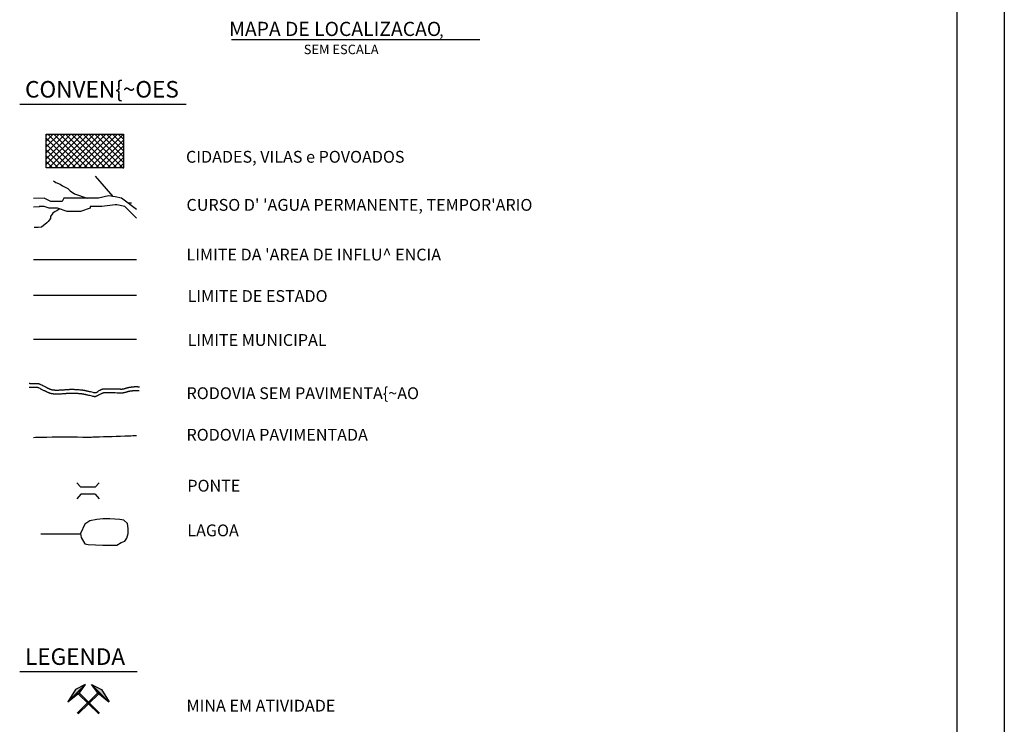
# Model space of a CAD drawing. Units: metres. Extents: x 242 to 1083, y 7846 to 8440.
# Drawn here: x 875 to 1083, y 8142 to 8291 of the extents above; entities that cross this region are included whole.
import ezdxf

# ---------------------------------------------------------------- set-up
doc = ezdxf.new("R2010")
doc.units = ezdxf.units.M
doc.header["$MEASUREMENT"] = 0
for name, color, linetype, lineweight in [('0_1', 1, 'Continuous', 0), ('AFLUENTES', 1, 'Continuous', 0), ('CAIXA', 1, 'Continuous', 0), ('ESTRADA', 1, 'Continuous', 0), ('FORMATO', 1, 'Continuous', 0), ('HACHURA', 1, 'Continuous', 0), ('LIESTADO', 1, 'Continuous', 0), ('LIMIAREA', 1, 'Continuous', 0), ('LIMITE', 1, 'Continuous', 0), ('LIMITES', 1, 'Continuous', 0), ('MINERAL', 1, 'Continuous', 0), ('PLANTA-CHAVE', 1, 'Continuous', 0), ('PONTE', 1, 'Continuous', 0), ('RODOPAVI', 1, 'Continuous', 0), ('TX01', 1, 'Continuous', 0)]:
    doc.layers.add(name, color=color, linetype=linetype, lineweight=lineweight)
doc.styles.add('Style-ENGINEERING', font='ENGINEERING.shx')
doc.styles.add('Style-WORKING', font='WORKING.shx')

# ---------------------------------------------------------------- blocks, each defined once
blk = doc.blocks.new('MART')
at = {"layer": 'MINERAL', "linetype": 'Continuous', "lineweight": -3, "extrusion": (0, 0, -1)}
h = blk.add_hatch(color=7, dxfattribs=at)
h.dxf.hatch_style = 2
h.paths.add_polyline_path([(9.7712, 5.2161), (10.7821, 3.8448), (12.5798, 2.4057)])
at = {"layer": 'MINERAL', "linetype": 'Continuous', "lineweight": -3}
h = blk.add_hatch(color=7, dxfattribs=at)
h.dxf.hatch_style = 2
h.paths.add_polyline_path([(-8.7602, 5.2161), (-7.7493, 3.8448), (-5.9516, 2.4057)])
at = {"layer": 'MINERAL', "color": 7, "linetype": 'Continuous', "lineweight": -3}
for p, q in [((-9.7712, 5.2161), (-11.3598, 4.4222)), ((-10.7821, 3.8448), (-9.7712, 5.2161)), ((-8.7602, 5.2161), (-7.1716, 4.4222)), ((-7.7493, 3.8448), (-8.7602, 5.2161)), ((-11.3598, 4.4222), (-12.5874, 2.4013)), ((-12.5874, 2.4013), (-10.7821, 3.8448)), ((-11.071, 0.5969), (-7.7493, 3.8448)), ((-10.9312, 0.4539), (-7.6095, 3.7018)), ((-7.6002, 0.4539), (-10.922, 3.7018)), ((-7.4604, 0.5969), (-10.7821, 3.8448)), ((-5.944, 2.4013), (-7.7493, 3.8448)), ((-7.1716, 4.4222), (-5.944, 2.4013))]:
    blk.add_line(p, q, dxfattribs=at)
for points in [[(-9.7712, 5.2161), (-10.7821, 3.8448), (-12.5798, 2.4057)], [(-8.7602, 5.2161), (-7.7493, 3.8448), (-5.9516, 2.4057)]]:
    blk.add_lwpolyline(points, close=True, dxfattribs=at)
blk.add_solid([(-9.7712, 5.2161), (-11.3598, 4.4222), (-12.5874, 2.4013), (-12.5798, 2.4057)], dxfattribs=at)
at = {"layer": 'MINERAL', "color": 7, "linetype": 'Continuous', "lineweight": -3, "extrusion": (0, 0, -1)}
blk.add_solid([(8.7602, 5.2161), (7.1716, 4.4222), (5.944, 2.4013), (5.9516, 2.4057)], dxfattribs=at)

msp = doc.modelspace()

# ---------------------------------------------------------------- linework, layer by layer
at = {"layer": '0_1', "color": 7, "linetype": 'Continuous', "lineweight": -3}
for p, q in [((880.21, 8260.27), (886.65, 8266.7)), ((880.21, 8261.5), (885.41, 8266.7)), ((880.21, 8262.74), (884.18, 8266.7)), ((880.21, 8263.98), (882.94, 8266.7)), ((880.21, 8265.22), (881.7, 8266.7)), ((880.21, 8266.45), (880.46, 8266.7)), ((887.7, 8259.59), (880.58, 8266.7)), ((880.77, 8259.59), (887.89, 8266.7)), ((888.94, 8259.59), (881.82, 8266.7)), ((882.01, 8259.59), (889.12, 8266.7)), ((890.18, 8259.59), (883.06, 8266.7)), ((883.24, 8259.59), (890.36, 8266.7)), ((891.41, 8259.59), (884.3, 8266.7)), ((884.48, 8259.59), (891.6, 8266.7)), ((892.65, 8259.59), (885.53, 8266.7)), ((885.72, 8259.59), (892.84, 8266.7)), ((893.89, 8259.59), (886.77, 8266.7)), ((886.96, 8259.59), (894.07, 8266.7)), ((895.13, 8259.59), (888.01, 8266.7)), ((888.19, 8259.59), (895.31, 8266.7)), ((896.51, 8259.44), (889.25, 8266.7)), ((889.43, 8259.59), (896.51, 8266.67)), ((896.51, 8260.67), (890.48, 8266.7)), ((896.51, 8261.91), (891.72, 8266.7)), ((896.51, 8263.15), (892.96, 8266.7)), ((896.51, 8264.39), (894.19, 8266.7)), ((896.51, 8265.62), (895.43, 8266.7)), ((886.46, 8259.59), (880.21, 8265.84)), ((885.23, 8259.59), (880.21, 8264.6)), ((890.67, 8259.59), (896.51, 8265.43)), ((891.91, 8259.59), (896.51, 8264.19)), ((883.99, 8259.59), (880.21, 8263.36)), ((882.75, 8259.59), (880.21, 8262.13)), ((893.14, 8259.59), (896.51, 8262.96)), ((881.51, 8259.59), (880.21, 8260.89)), ((894.38, 8259.59), (896.51, 8261.72)), ((895.62, 8259.59), (896.51, 8260.48)), ((880.28, 8259.59), (880.21, 8259.65)), ((887.45, 8182.07), (879.08, 8182.07))]:
    msp.add_line(p, q, dxfattribs=at)
msp.add_lwpolyline([(897.4, 8184.36), (896.59, 8185.03), (895.78, 8185.17), (893.63, 8185.3), (892.14, 8185.3), (890.93, 8185.17), (889.45, 8184.9), (888.37, 8184.23), (887.43, 8182.21), (887.56, 8181.4), (888.37, 8180.05), (889.05, 8179.92), (892.14, 8179.78), (893.49, 8179.78), (895.11, 8179.78), (896.05, 8180.32), (896.86, 8180.59), (897.26, 8181.26), (897.53, 8182.21), (897.53, 8183.28)], close=True, dxfattribs=at)
at = {"layer": 'AFLUENTES', "color": 4, "linetype": 'Continuous', "lineweight": -3, "ltscale": 7}
msp.add_line((890.58, 8257.79), (894.29, 8253.52), dxfattribs=at)
at = {"layer": 'AFLUENTES', "color": 4, "linetype": 'Continuous', "lineweight": -3}
for p, q in [((881.52, 8252.42), (881.17, 8252.42)), ((883.26, 8252.42), (881.52, 8252.42)), ((883.61, 8252.42), (883.26, 8252.42)), ((883.96, 8253.12), (883.61, 8252.42)), ((884.66, 8253.12), (883.96, 8253.12)), ((885, 8253.12), (884.66, 8253.12)), ((888.84, 8253.12), (885, 8253.12)), ((891.27, 8253.12), (888.84, 8253.12)), ((893.36, 8253.64), (891.27, 8253.12)), ((894.76, 8251.72), (891.97, 8251.37)), ((894.76, 8253.46), (893.36, 8253.64)), ((896.15, 8253.12), (894.76, 8253.46)), ((895.11, 8251.72), (894.76, 8251.72)), ((896.85, 8251.37), (895.11, 8251.72)), ((899.29, 8250.76), (896.15, 8253.12)), ((898.24, 8252.07), (897.54, 8252.07)), ((878.75, 8251.3), (877.53, 8251.28)), ((879.78, 8251.37), (878.74, 8251.37)), ((880.83, 8251.03), (879.78, 8251.37)), ((881.17, 8251.03), (880.83, 8251.03)), ((881.17, 8251.03), (881.17, 8251.03)), ((882.57, 8251.03), (881.17, 8251.03)), ((884.66, 8250.33), (882.57, 8251.03)), ((885, 8250.33), (884.66, 8250.33)), ((887.44, 8250.33), (885, 8250.33)), ((889.53, 8251.03), (887.44, 8250.33)), ((891.27, 8251.37), (889.53, 8251.37)), ((889.53, 8251.37), (889.53, 8251.03)), ((891.97, 8251.37), (891.27, 8251.37)), ((899.29, 8248.93), (896.85, 8251.37))]:
    msp.add_line(p, q, dxfattribs=at)
for points in [[(881.76, 8256.79), (882.22, 8256.48), (883.13, 8256.08), (883.63, 8255.78), (884.24, 8255.48), (884.74, 8255.18), (885.24, 8254.67), (886.15, 8254.07), (888.84, 8253.12)], [(881.17, 8252.42), (879.78, 8253.12), (877.53, 8253.05)], [(883, 8250.88), (882.93, 8250.85), (882.42, 8250.45), (882.12, 8250.35), (881.62, 8249.95), (881.12, 8249.24), (881.12, 8248.84), (880.61, 8248.24), (880.31, 8247.94), (879.2, 8247.03), (878.5, 8246.93), (877.69, 8246.93)]]:
    msp.add_lwpolyline(points, dxfattribs=at)
at = {"layer": 'CAIXA', "color": 7, "linetype": 'Continuous', "lineweight": -3}
msp.add_line((1082.76, 8440.37), (1082.76, 7846.37), dxfattribs=at)
at = {"layer": 'ESTRADA', "color": 7, "linetype": 'Continuous', "lineweight": -3, "flags": 128}
for points in [[(899.84, 8212.4, 0.00113), (899.7, 8212.41, 0.003635), (899.51, 8212.42, 0.001345), (899.38, 8212.43, 0.002878), (899.33, 8212.43, 0.002805), (899.28, 8212.43, 0.00324), (899.24, 8212.43, 0.006498), (899.2, 8212.44, 0.004399), (899.14, 8212.43, 0.005533), (899.07, 8212.43, 0.004325), (898.99, 8212.43, 0.003887), (898.89, 8212.42, 0.003374), (898.78, 8212.41, 0.00335), (898.64, 8212.4, 0.002552), (898.45, 8212.38, 0.002271), (898.25, 8212.35, 0.003006), (898.11, 8212.34, 0.002939), (898, 8212.32, 0.002721), (897.89, 8212.3, 0.004628), (897.78, 8212.29, 0.00743), (897.71, 8212.27, 0.004741), (897.66, 8212.26, 0.008294), (897.63, 8212.25, 0.002326), (897.59, 8212.24, 0.0021), (897.55, 8212.23, 0.001093), (897.42, 8212.2, 0.002454), (897.37, 8212.18), (897.37, 8212.18, 0.000124), (897.33, 8212.17), (897.33, 8212.17, 0.000042), (897.2, 8212.13, 0.000252), (897.1, 8212.1), (897.1, 8212.1, -0.000121), (897.01, 8212.07), (897.01, 8212.07, -0.006882), (896.88, 8212.04, -0.005807), (896.72, 8212, -0.007119), (896.6, 8211.97, -0.008375), (896.5, 8211.95, -0.002943), (896.44, 8211.94, -0.00747), (896.42, 8211.94, -0.004428), (896.4, 8211.93, -0.006189), (896.38, 8211.93, -0.00736), (896.35, 8211.93, -0.005458), (896.31, 8211.93, -0.003823), (896.27, 8211.93, -0.002667), (896.22, 8211.92, -0.003592), (896.1, 8211.92, -0.003015), (895.97, 8211.92, -0.001859), (895.79, 8211.93, -0.003461), (895.69, 8211.93), (895.69, 8211.93), (895.24, 8211.94), (894.78, 8211.96), (894.78, 8211.96, 0.001476), (894.51, 8211.97, 0.002061), (894.31, 8211.97, 0.000625), (894.25, 8211.97, 0.002485), (894.24, 8211.97, 0.000491), (894.22, 8211.97, 0.000491), (894.19, 8211.97, 0.000384), (894.12, 8211.97, 0.000519), (894.07, 8211.97, 0.000323), (894.06, 8211.97), (894.06, 8211.97, 0.000045), (893.98, 8211.97), (893.98, 8211.97, 0.000636), (893.81, 8211.97), (893.81, 8211.97, 0.000168), (893.15, 8211.97), (893.15, 8211.97, 0.001219), (892.8, 8211.96, 0.001425), (892.5, 8211.96), (892.5, 8211.96, 0.004776), (892.4, 8211.96, 0.006283), (892.32, 8211.95, 0.010981), (892.29, 8211.95, 0.014675), (892.26, 8211.94, 0.016169), (892.24, 8211.94, 0.018965), (892.22, 8211.94, 0.00943), (892.2, 8211.93, 0.010451), (892.18, 8211.92, 0.006218), (892.15, 8211.91, 0.008775), (892.13, 8211.9, 0.002672), (892.1, 8211.89, 0.001348), (892.04, 8211.86, 0.00221), (891.98, 8211.82, -0.000841), (891.81, 8211.74), (891.81, 8211.74, -0.00485), (891.24, 8211.46, -0.007628), (890.87, 8211.29, -0.00785), (890.7, 8211.22, -0.014379), (890.61, 8211.18, -0.004767), (890.57, 8211.17, -0.014892), (890.56, 8211.17, -0.010928), (890.54, 8211.16, -0.018405), (890.54, 8211.16, -0.01953), (890.53, 8211.16, -0.011912), (890.51, 8211.16, -0.015762), (890.5, 8211.16, -0.005622), (890.47, 8211.17, -0.016854), (890.39, 8211.17, -0.010058), (890.25, 8211.2, -0.007313), (889.94, 8211.26, -0.003988), (889.39, 8211.39), (889.39, 8211.39, -0.000277), (889.02, 8211.48), (889.02, 8211.48, 0.000658), (888.86, 8211.51), (888.86, 8211.51, 0.000126), (888.63, 8211.57), (888.63, 8211.57, 0.000734), (888.6, 8211.58, 0.001454), (888.57, 8211.58), (888.57, 8211.58, 0.000286), (888.42, 8211.61, 0.001529), (888.35, 8211.63, 0.000805), (888.22, 8211.66, 0.008848), (888.11, 8211.68, 0.005498), (887.93, 8211.71, 0.00885), (887.74, 8211.74, 0.005736), (887.46, 8211.77, 0.003967), (887.11, 8211.8, 0.004955), (886.83, 8211.82, 0.002565), (886.42, 8211.84), (886.42, 8211.84, 0.002894), (886.05, 8211.86, 0.001104), (885.69, 8211.87), (885.69, 8211.87, 0.004094), (885.59, 8211.87, 0.000824), (885.54, 8211.87, 0.002822), (885.52, 8211.87, 0.002326), (885.48, 8211.87, 0.003531), (885.46, 8211.87, 0.000942), (885.45, 8211.87, 0.001803), (885.44, 8211.87, 0.00369), (885.42, 8211.87, 0.001818), (885.39, 8211.87, 0.000954), (885.34, 8211.87, 0.000581), (885.27, 8211.86, 0.000709), (885.09, 8211.85, 0.000918), (884.96, 8211.84, 0.000365), (884.84, 8211.84, 0.000951), (884.8, 8211.83), (884.8, 8211.83, 0.000057), (884.76, 8211.83), (884.76, 8211.83, 0.000062), (884.73, 8211.83), (884.73, 8211.83, 0.000129), (884.53, 8211.81), (884.53, 8211.81, 0.000247), (884.42, 8211.81, 0.000196), (884.41, 8211.8), (884.41, 8211.8, 0.000009), (884.2, 8211.79), (884.2, 8211.79, 0.000389), (883.97, 8211.77), (883.97, 8211.77, -0.000176), (883.74, 8211.75), (883.74, 8211.75, -0.004538), (883.55, 8211.74, -0.002231), (883.16, 8211.72), (883.16, 8211.72, -0.005968), (882.83, 8211.71, -0.00544), (882.48, 8211.71, -0.005142), (882.26, 8211.71, -0.005972), (882.08, 8211.71, -0.007436), (881.89, 8211.72, -0.006466), (881.67, 8211.74, -0.006325), (881.49, 8211.76, -0.010419), (881.38, 8211.78, -0.00752), (881.29, 8211.79, -0.009101), (881.23, 8211.81, -0.008439), (881.14, 8211.83, -0.012252), (881.07, 8211.85, -0.004445), (881.02, 8211.87, -0.009424), (881, 8211.88, -0.002564), (880.94, 8211.9, -0.002851), (880.88, 8211.92, -0.000283), (880.83, 8211.94, -0.00203), (880.83, 8211.95, -0.00023), (880.8, 8211.96, -0.000233), (880.78, 8211.97, -0.000208), (880.77, 8211.97), (880.77, 8211.97, -0.000032), (880.74, 8211.98), (880.74, 8211.98, -0.002282), (880.6, 8212.04, -0.001933), (880.44, 8212.11, -0.002365), (880.31, 8212.17, -0.002159), (880.17, 8212.24, -0.000865), (880.05, 8212.29, -0.002375), (880.01, 8212.31, -0.000637), (879.97, 8212.33, -0.002165), (879.96, 8212.34, -0.00006), (879.91, 8212.36), (879.91, 8212.36, -0.000043), (879.85, 8212.39), (879.85, 8212.39), (879.78, 8212.43), (879.78, 8212.43, -0.00003), (879.78, 8212.43), (879.78, 8212.43), (879.49, 8212.58), (879.2, 8212.72), (879.2, 8212.72, 0.000044), (879.1, 8212.77), (879.1, 8212.77, 0.00001), (878.7, 8212.97), (878.7, 8212.97, 0.000148), (878.54, 8213.05), (878.54, 8213.05, 0.001372), (878.52, 8213.06, 0.000383), (878.52, 8213.06, 0.000043), (878.52, 8213.06, 0.002105), (878.52, 8213.06, 0.000765), (878.51, 8213.06, 0.025703), (878.5, 8213.07, 0.015929), (878.49, 8213.07, 0.025372), (878.47, 8213.07, 0.016531), (878.45, 8213.08, 0.00838), (878.41, 8213.08, 0.007116), (878.37, 8213.08, 0.004114), (878.22, 8213.09, 0.002491), (877.95, 8213.1), (877.95, 8213.1, 0.000011), (877.68, 8213.1), (877.68, 8213.1, -0.000017), (877.41, 8213.11), (877.41, 8213.11, -0.000011), (877.11, 8213.11), (877.11, 8213.11, -0.000013), (876.87, 8213.12), (876.87, 8213.12, -0.003217), (876.76, 8213.12, -0.001533), (876.6, 8213.13)], [(899.91, 8213.19, 0.00113), (899.77, 8213.2, 0.003635), (899.56, 8213.22, 0.001345), (899.43, 8213.23, 0.002878), (899.37, 8213.23, 0.002805), (899.31, 8213.23, 0.00324), (899.26, 8213.23, 0.006498), (899.2, 8213.24, 0.004399), (899.12, 8213.23, 0.005533), (899.04, 8213.23, 0.004325), (898.94, 8213.23, 0.003887), (898.83, 8213.22, 0.003374), (898.71, 8213.21, 0.00335), (898.56, 8213.19, 0.002552), (898.36, 8213.17, 0.002271), (898.15, 8213.15, 0.003006), (898, 8213.13, 0.002939), (897.88, 8213.11, 0.002721), (897.76, 8213.09, 0.004628), (897.64, 8213.07, 0.00743), (897.55, 8213.06, 0.004741), (897.48, 8213.04, 0.008294), (897.43, 8213.03, 0.002326), (897.38, 8213.02, 0.0021), (897.33, 8213, 0.001093), (897.2, 8212.97, 0.002454), (897.14, 8212.95), (897.14, 8212.95, 0.000124), (897.1, 8212.93), (897.1, 8212.93, 0.000042), (896.97, 8212.9), (896.97, 8212.9, 0.000252), (896.87, 8212.87), (896.87, 8212.87, -0.00012), (896.78, 8212.84), (896.78, 8212.84, -0.006882), (896.67, 8212.81, -0.005807), (896.53, 8212.77, -0.007119), (896.44, 8212.75, -0.008375), (896.36, 8212.74, -0.002943), (896.31, 8212.73, -0.00747), (896.31, 8212.73, -0.003897), (896.3, 8212.73, -0.005361), (896.3, 8212.73, -0.005458), (896.28, 8212.73, -0.003823), (896.25, 8212.73, -0.002667), (896.21, 8212.72, -0.003592), (896.1, 8212.72, -0.003015), (895.98, 8212.72, -0.001859), (895.8, 8212.73, -0.003461), (895.72, 8212.73), (895.72, 8212.73), (895.26, 8212.74), (894.81, 8212.76), (894.81, 8212.76, 0.001476), (894.53, 8212.77), (894.53, 8212.77, 0.002061), (894.32, 8212.77), (894.32, 8212.77, 0.000625), (894.26, 8212.77, 0.002485), (894.24, 8212.77, 0.000491), (894.22, 8212.77, 0.000491), (894.19, 8212.77, 0.000384), (894.12, 8212.77, 0.000519), (894.07, 8212.77, 0.000323), (894.06, 8212.77), (894.06, 8212.77, 0.000045), (893.98, 8212.77), (893.98, 8212.77, 0.000636), (893.8, 8212.77), (893.8, 8212.77, 0.000168), (893.15, 8212.77), (893.15, 8212.77, 0.001219), (892.79, 8212.76), (892.79, 8212.76, 0.001425), (892.48, 8212.76, 0.004776), (892.37, 8212.75, 0.006283), (892.27, 8212.75, 0.010981), (892.2, 8212.74, 0.014675), (892.13, 8212.73, 0.016169), (892.05, 8212.72, 0.018965), (891.98, 8212.7, 0.00943), (891.93, 8212.68, 0.010451), (891.88, 8212.66, 0.006218), (891.83, 8212.64, 0.008775), (891.79, 8212.62, 0.002672), (891.75, 8212.6, 0.001348), (891.69, 8212.57, 0.00221), (891.62, 8212.54, -0.000841), (891.45, 8212.45, -0.001973), (891.22, 8212.34, -0.299459), (890.53, 8211.96, -0.016854), (890.5, 8211.97, -0.010058), (890.4, 8211.98, -0.007313), (890.12, 8212.04, -0.003988), (889.57, 8212.17), (889.57, 8212.17, -0.000277), (889.2, 8212.25), (889.2, 8212.25, 0.000658), (889.04, 8212.29), (889.04, 8212.29, 0.000126), (888.82, 8212.34, 0.000734), (888.78, 8212.35, 0.001454), (888.74, 8212.36), (888.74, 8212.36, 0.000286), (888.6, 8212.39), (888.6, 8212.39, 0.001529), (888.52, 8212.41, 0.000805), (888.39, 8212.44, 0.008848), (888.25, 8212.47, 0.005498), (888.05, 8212.5, 0.00885), (887.84, 8212.53, 0.005736), (887.53, 8212.56, 0.003967), (887.18, 8212.59, 0.004955), (886.88, 8212.62, 0.002565), (886.46, 8212.64), (886.46, 8212.64, 0.002894), (886.08, 8212.66, 0.001104), (885.72, 8212.67), (885.72, 8212.67, 0.004094), (885.61, 8212.67, 0.000824), (885.55, 8212.67, 0.002822), (885.53, 8212.67, 0.002326), (885.48, 8212.67, 0.003531), (885.44, 8212.67, 0.000942), (885.43, 8212.67, 0.001803), (885.42, 8212.67, 0.00369), (885.39, 8212.67, 0.001818), (885.35, 8212.67, 0.000954), (885.3, 8212.67, 0.000581), (885.22, 8212.66, 0.000709), (885.04, 8212.65, 0.000918), (884.9, 8212.64, 0.000365), (884.79, 8212.63), (884.79, 8212.63, 0.000951), (884.74, 8212.63, 0.000057), (884.7, 8212.63, 0.000062), (884.67, 8212.63), (884.67, 8212.63, 0.000129), (884.47, 8212.61), (884.47, 8212.61, 0.000247), (884.37, 8212.6), (884.37, 8212.6, 0.000196), (884.36, 8212.6), (884.36, 8212.6, 0.000009), (884.14, 8212.59), (884.14, 8212.59, 0.000389), (883.91, 8212.57), (883.91, 8212.57, -0.000176), (883.68, 8212.55), (883.68, 8212.55, -0.004538), (883.51, 8212.54, -0.002231), (883.12, 8212.52, -0.005968), (882.81, 8212.51, -0.00544), (882.47, 8212.51, -0.005142), (882.28, 8212.51, -0.005972), (882.11, 8212.51, -0.007436), (881.95, 8212.52, -0.006466), (881.75, 8212.54, -0.006325), (881.59, 8212.56, -0.010419), (881.51, 8212.57, -0.00752), (881.45, 8212.58, -0.009101), (881.41, 8212.59, -0.008439), (881.35, 8212.6, -0.012252), (881.32, 8212.61, -0.004257), (881.28, 8212.62, -0.00248), (881.23, 8212.64, -0.002851), (881.19, 8212.66), (881.19, 8212.66, -0.000283), (881.14, 8212.68), (881.14, 8212.68, -0.00203), (881.14, 8212.68, -0.00023), (881.12, 8212.69), (881.12, 8212.69, -0.000233), (881.09, 8212.7, -0.000208), (881.09, 8212.7), (881.09, 8212.7, -0.000032), (881.05, 8212.72), (881.05, 8212.72, -0.002282), (880.92, 8212.78, -0.001933), (880.77, 8212.84, -0.002365), (880.65, 8212.9, -0.002159), (880.51, 8212.96, -0.000865), (880.4, 8213.02, -0.002375), (880.36, 8213.03, -0.000637), (880.32, 8213.05, -0.002165), (880.31, 8213.06, -0.00006), (880.27, 8213.08), (880.27, 8213.08, -0.000043), (880.21, 8213.11), (880.21, 8213.11), (880.13, 8213.15), (879.84, 8213.29), (879.55, 8213.44), (879.55, 8213.44, 0.000044), (879.46, 8213.48), (879.46, 8213.48, 0.00001), (879.06, 8213.68), (879.06, 8213.68, 0.000148), (878.9, 8213.76), (878.9, 8213.76, 0.001372), (878.88, 8213.77, 0.000097), (878.87, 8213.78, 0.001112), (878.85, 8213.79, 0.025703), (878.77, 8213.82, 0.015929), (878.71, 8213.84, 0.025372), (878.61, 8213.86, 0.016531), (878.54, 8213.87, 0.00838), (878.48, 8213.88, 0.007116), (878.41, 8213.88, 0.004114), (878.24, 8213.89, 0.002491), (877.97, 8213.9), (877.97, 8213.9, 0.000011), (877.7, 8213.9), (877.7, 8213.9, -0.000017), (877.42, 8213.91), (877.42, 8213.91, -0.000011), (877.13, 8213.91), (877.13, 8213.91, -0.000013), (876.89, 8213.92), (876.89, 8213.92, -0.003217), (876.79, 8213.92, -0.001533), (876.63, 8213.93)]]:
    msp.add_lwpolyline(points, format="xyb", dxfattribs=at)
at = {"layer": 'FORMATO', "color": 5, "linetype": 'Continuous', "lineweight": -3}
msp.add_line((1072.76, 7856.37), (1072.76, 8430.37), dxfattribs=at)
at = {"layer": 'HACHURA', "color": 25, "linetype": 'Continuous', "lineweight": -3}
msp.add_solid([(886.78, 8144.26), (886.96, 8144.07), (891.12, 8148.51), (891.31, 8148.32)], dxfattribs=at)
at = {"layer": 'HACHURA', "color": 25, "linetype": 'Continuous', "lineweight": -3, "extrusion": (0, 0, -1)}
msp.add_solid([(-886.97, 8148.32), (-887.16, 8148.51), (-891.32, 8144.07), (-891.5, 8144.26)], dxfattribs=at)
at = {"layer": 'LIESTADO', "color": 3, "linetype": 'Continuous', "lineweight": -3, "ltscale": 7}
msp.add_line((877.53, 8232.63), (899.29, 8232.63), dxfattribs=at)
at = {"layer": 'LIMIAREA', "color": 3, "linetype": 'Continuous', "lineweight": -3, "ltscale": 7}
msp.add_line((877.53, 8240.15), (899.29, 8240.15), dxfattribs=at)
at = {"layer": 'LIMITE', "color": 3, "linetype": 'Continuous', "lineweight": -3}
msp.add_line((971.85, 8286.67), (919.38, 8286.67), dxfattribs=at)
at = {"layer": 'LIMITES', "color": 1, "linetype": 'Continuous', "lineweight": -3, "ltscale": 7}
msp.add_line((877.53, 8223.33), (899.29, 8223.33), dxfattribs=at)
at = {"layer": 'PLANTA-CHAVE', "color": 3, "linetype": 'Continuous', "lineweight": -3}
for p, q in [((874.6, 8273), (909.77, 8273)), ((874.6, 8153.02), (899.42, 8153.02))]:
    msp.add_line(p, q, dxfattribs=at)
at = {"layer": 'PONTE', "color": 3, "linetype": 'Continuous', "lineweight": -3}
for p, q in [((887.51, 8192), (886.66, 8192.96)), ((890.54, 8192), (887.51, 8192)), ((890.54, 8192), (891.39, 8192.96)), ((887.51, 8190.54), (886.66, 8189.57)), ((890.54, 8190.54), (887.51, 8190.54)), ((890.54, 8190.54), (891.39, 8189.57))]:
    msp.add_line(p, q, dxfattribs=at)
at = {"layer": 'RODOPAVI', "color": 5, "linetype": 'Continuous', "lineweight": -3, "flags": 128}
msp.add_lwpolyline([(877.53, 8202.57, -0.017427), (879.29, 8202.63), (879.29, 8202.63, -0.004553), (887.92, 8202.64), (887.92, 8202.64, 0.02474), (889.56, 8202.62, 0.004402), (890.56, 8202.67), (890.56, 8202.67, 0.000613), (897.69, 8202.88), (897.69, 8202.88, 0.003245), (899.29, 8202.98)], format="xyb", dxfattribs=at)
at = {"layer": 'TX01', "color": 7, "linetype": 'Continuous', "lineweight": -3}
for p, q in [((880.21, 8266.7), (896.51, 8266.7)), ((880.21, 8259.59), (880.21, 8266.7)), ((896.51, 8266.7), (896.51, 8259.59)), ((896.51, 8259.59), (880.21, 8259.59))]:
    msp.add_line(p, q, dxfattribs=at)

# ---------------------------------------------------------------- block references
at = {"layer": 'MINERAL', "color": 1, "linetype": 'Continuous', "lineweight": -3, "xscale": 1.308556, "yscale": 1.308556, "zscale": 1.308556}
msp.add_blockref('MART', (901.26, 8143.48), dxfattribs=at)

# ---------------------------------------------------------------- texts
at = {"layer": 'CAIXA', "color": 3, "linetype": 'Continuous', "lineweight": -3, "style": 'Style-ENGINEERING'}
for s, height, p in [('MAPA DE LOCALIZACAO', 3, (918.89, 8287.45)), (',', 2.34, (963.31, 8287.42))]:
    msp.add_text(s, height=height, dxfattribs=at).set_placement(p)
at = {"layer": 'CAIXA', "color": 7, "linetype": 'Continuous', "lineweight": -3, "style": 'Style-ENGINEERING'}
msp.add_text('SEM ESCALA', height=2, dxfattribs=at).set_placement((934.65, 8283.61))
at = {"layer": 'ESTRADA', "color": 7, "linetype": 'Continuous', "lineweight": -3, "style": 'Style-WORKING'}
for s, p in [('CIDADES, VILAS e POVOADOS', (909.76, 8260.65)), ("CURSO D' 'AGUA PERMANENTE, TEMPOR'ARIO", (909.86, 8250.48)), ("LIMITE DA 'AREA DE INFLU^  ENCIA", (909.87, 8239.97)), ('LIMITE DE ESTADO', (910.1, 8231.2)), ('LIMITE MUNICIPAL', (910.1, 8221.9)), ('RODOVIA SEM PAVIMENTA{~AO', (909.87, 8210.65)), ('RODOVIA PAVIMENTADA', (909.86, 8201.86)), ('PONTE', (910.04, 8191.09)), ('LAGOA', (910.04, 8181.64)), ('MINA EM ATIVIDADE', (909.87, 8144.57))]:
    msp.add_text(s, height=2.5, dxfattribs=at).set_placement(p)
at = {"layer": 'LIMITE', "color": 3, "linetype": 'Continuous', "lineweight": -3, "style": 'Style-WORKING'}
for s, p in [('CONVEN{~OES', (875.73, 8274.43)), ('LEGENDA', (875.73, 8154.44))]:
    msp.add_text(s, height=3.5, dxfattribs=at).set_placement(p)

doc.saveas('drawing.dxf')
